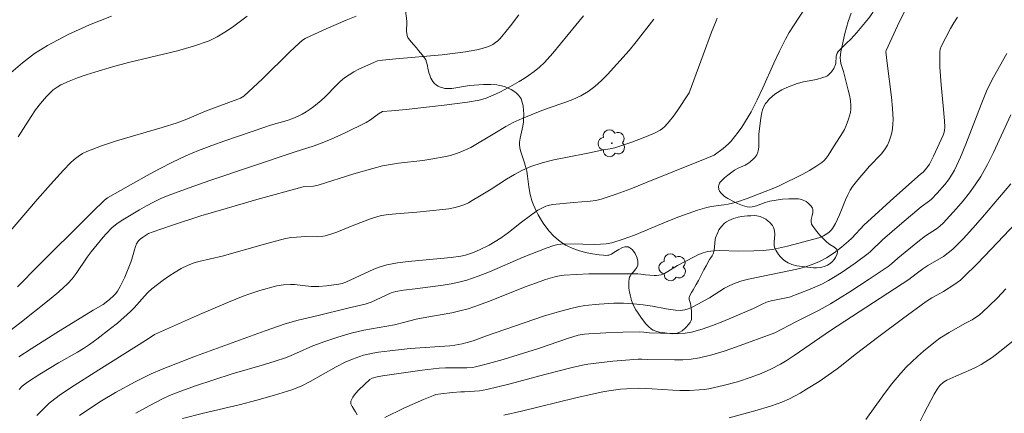
# Model space of a CAD drawing. Units: metres. Extents: x 280225 to 280741, y 1667687 to 1668251.
# Drawn here: x 280272 to 280355, y 1668048 to 1668081 of the extents above; entities that cross this region are included whole.
import ezdxf

# ---------------------------------------------------------------- set-up
doc = ezdxf.new("R2010")
doc.units = ezdxf.units.M
doc.header["$MEASUREMENT"] = 0
for name, color, linetype, lineweight, true_color in [('Arvores_Isoladas', 7, 'Continuous', 18, 0x00ff33), ('Curvas_Intermediarias', 7, 'Continuous', 9, 0x783c14), ('Curvas_Mestras', 7, 'Continuous', 20, 0x783c14), ('Vegetacao', 7, 'Orla8', 9, 0x00ff33)]:
    doc.layers.add(name, color=color, linetype=linetype, lineweight=lineweight, true_color=true_color)
doc.styles.get("Standard").update_dxf_attribs({"font": 'arial.ttf'})
doc.linetypes.add('Orla8', pattern='A,6,-0.5,["V",Standard,S=1,R=0,X=-0.5,Y=-1],-0.5,6,-0.5,["V",Standard,S=1,R=0,X=-0.5,Y=-1],-0.5', length=14)

# ---------------------------------------------------------------- blocks, each defined once
blk = doc.blocks.new('Arvore')
at = {"layer": 'Arvores_Isoladas'}
blk.add_lwpolyline([(-0.718, 0.493, 0.872324), (-0.722, -0.551, 0.862983), (0.284, -0.827, 0.900105), (0.89, 0.029, 0.863155), (0.262, 0.861, 0.882486)], format="xyb", close=True, dxfattribs=at)
blk.add_circle((0, 0), 0.0286, dxfattribs=at)

msp = doc.modelspace()

# ---------------------------------------------------------------- linework, layer by layer
at = {"layer": 'Curvas_Intermediarias', "flags": 128}
for points, elevation in [([(280281.456, 1668048.131), (280282.579, 1668048.773), (280283.727, 1668049.366), (280284.313, 1668049.634), (280285.031, 1668049.929), (280286.496, 1668050.458), (280289.621, 1668051.465), (280292.339, 1668052.263), (280293.241, 1668052.54), (280294.136, 1668052.837), (280294.604, 1668053.017), (280295.064, 1668053.218), (280296.435, 1668053.849), (280297.451, 1668054.229), (280298.561, 1668054.593), (280299.684, 1668054.917), (280300.762, 1668055.178), (280303.364, 1668055.631), (280304.219, 1668055.869), (280305.188, 1668056.096), (280306.085, 1668056.274), (280308.203, 1668056.651), (280308.9, 1668056.805), (280309.588, 1668056.993), (280310.564, 1668057.318), (280311.53, 1668057.682), (280314.408, 1668058.842), (280315.376, 1668059.199), (280316.15, 1668059.466), (280316.937, 1668059.695), (280317.336, 1668059.778), (280317.737, 1668059.831), (280318.766, 1668059.901), (280319.801, 1668059.938), (280320.838, 1668059.952), (280323.954, 1668059.946), (280324.213, 1668059.927), (280324.6, 1668059.873), (280325.347, 1668059.814), (280325.551, 1668059.809), (280325.75, 1668059.824), (280325.941, 1668059.868), (280326.227, 1668059.985), (280326.503, 1668060.135), (280327.317, 1668060.654), (280328.718, 1668061.404), (280329.098, 1668061.584), (280329.485, 1668061.733), (280329.882, 1668061.838), (280330.384, 1668061.907), (280330.898, 1668061.927), (280332.464, 1668061.872), (280333.777, 1668061.894), (280334.569, 1668061.931), (280335.353, 1668062.026), (280336.642, 1668062.298), (280339.295, 1668063.002), (280339.678, 1668063.158), (280339.971, 1668063.337), (280340.164, 1668063.485), (280340.331, 1668063.655), (280340.432, 1668063.789), (280340.695, 1668064.228), (280341.034, 1668064.953), (280341.548, 1668066.235), (280341.736, 1668066.651), (280341.949, 1668067.054), (280342.138, 1668067.349), (280342.575, 1668067.904), (280343.275, 1668068.708), (280343.587, 1668069.063), (280344.563, 1668070.103), (280344.85, 1668070.469), (280345.092, 1668070.857), (280345.246, 1668071.186), (280345.369, 1668071.536), (280345.463, 1668071.9), (280345.528, 1668072.273), (280345.565, 1668072.647), (280345.573, 1668073.016), (280345.532, 1668073.969), (280345.446, 1668074.924), (280345.08, 1668077.795), (280344.974, 1668078.751), (280344.985, 1668078.876), (280345.961, 1668080.972), (280347.57, 1668084.283)], 143), ([(280313.874, 1668081.912), (280313.172, 1668080.976), (280312.448, 1668080.062), (280312.282, 1668079.875), (280312.098, 1668079.7), (280311.899, 1668079.54), (280311.689, 1668079.398), (280311.468, 1668079.278), (280311.242, 1668079.183), (280310.786, 1668079.04), (280310.318, 1668078.923), (280309.356, 1668078.75), (280307.404, 1668078.508), (280303.456, 1668078.169), (280302.331, 1668078.058), (280301.915, 1668077.99), (280301.652, 1668077.901), (280300.349, 1668077.286), (280299.925, 1668077.059), (280299.513, 1668076.814), (280299.119, 1668076.548), (280298.766, 1668076.262), (280298.436, 1668075.944), (280297.482, 1668074.938), (280297.142, 1668074.631), (280296.528, 1668074.139), (280296.21, 1668073.904), (280295.883, 1668073.684), (280295.548, 1668073.482), (280295.202, 1668073.304), (280294.749, 1668073.113), (280294.282, 1668072.953), (280292.846, 1668072.538), (280292.373, 1668072.384), (280288.997, 1668071.231), (280287.877, 1668070.832), (280286.77, 1668070.406), (280285.679, 1668069.942), (280284.559, 1668069.411), (280283.456, 1668068.842), (280282.365, 1668068.246), (280279.056, 1668066.386), (280278.806, 1668066.188), (280277.796, 1668065.195), (280272.773, 1668060.202), (280271.9, 1668059.29), (280271.428, 1668058.859)], 149), ([(280342.023, 1668082.048), (280341.783, 1668081.324), (280341.496, 1668080.309), (280341.252, 1668079.281), (280341.163, 1668078.767), (280341.106, 1668078.254), (280341.11, 1668078.021), (280341.152, 1668077.788), (280341.372, 1668077.089), (280341.777, 1668075.522), (280341.88, 1668075.078), (280341.958, 1668074.633), (280341.998, 1668074.19), (280341.992, 1668073.906), (280341.955, 1668073.62), (280341.892, 1668073.335), (280341.808, 1668073.053), (280341.602, 1668072.509), (280341.455, 1668072.194), (280341.287, 1668071.886), (280341.104, 1668071.585), (280340.519, 1668070.7), (280340.08, 1668069.991), (280339.92, 1668069.766), (280339.743, 1668069.561), (280339.542, 1668069.386), (280339.025, 1668069.035), (280338.483, 1668068.711), (280337.924, 1668068.407), (280335.925, 1668067.409), (280335.339, 1668067.153), (280334.744, 1668066.917), (280333.22, 1668066.34), (280332.394, 1668066.062), (280331.976, 1668065.943), (280331.618, 1668065.864), (280331.254, 1668065.807), (280330.157, 1668065.658), (280329.799, 1668065.58), (280329.003, 1668065.344), (280327.438, 1668064.774), (280326.493, 1668064.402), (280323.672, 1668063.225), (280322.723, 1668062.878), (280321.762, 1668062.585), (280321.287, 1668062.493), (280320.801, 1668062.453), (280320.308, 1668062.448), (280319.314, 1668062.476), (280317.721, 1668062.487), (280317.45, 1668062.472), (280317.183, 1668062.433), (280316.847, 1668062.353), (280316.187, 1668062.135), (280314.254, 1668061.359), (280311.403, 1668060.134), (280310.444, 1668059.759), (280309.472, 1668059.427), (280308.817, 1668059.25), (280308.151, 1668059.111), (280307.478, 1668059), (280305.118, 1668058.668), (280304.127, 1668058.569), (280303.478, 1668058.459), (280303.087, 1668058.328), (280301.374, 1668057.536), (280300.887, 1668057.38), (280299.406, 1668057.043), (280296.883, 1668056.428), (280295.203, 1668056.011), (280294.107, 1668055.722), (280292.398, 1668055.127), (280286.494, 1668052.961), (280283.681, 1668051.877), (280282.751, 1668051.478), (280281.389, 1668050.804), (280279.735, 1668049.888), (280278.543, 1668049.18), (280277.379, 1668048.433), (280276.697, 1668047.941)], 144), ([(280270.799, 1668055.117), (280271.623, 1668055.781), (280274.125, 1668057.74), (280274.931, 1668058.42), (280275.704, 1668059.131), (280276.076, 1668059.534), (280276.413, 1668059.97), (280277.345, 1668061.354), (280277.673, 1668061.801), (280278.168, 1668062.434), (280278.68, 1668063.055), (280278.947, 1668063.353), (280279.434, 1668063.837), (280279.879, 1668064.204), (280280.353, 1668064.535), (280281.769, 1668065.376), (280282.363, 1668065.71), (280282.964, 1668066.028), (280283.576, 1668066.322), (280284.2, 1668066.586), (280285.957, 1668067.247), (280287.73, 1668067.873), (280294.873, 1668070.256), (280296.553, 1668070.793), (280297.378, 1668071.098), (280297.985, 1668071.355), (280299.188, 1668071.9), (280300.96, 1668072.779), (280301.318, 1668073), (280301.999, 1668073.5), (280302.342, 1668073.703), (280303.092, 1668073.777), (280304.34, 1668073.863), (280307.556, 1668074.233), (280309.543, 1668074.505), (280310.527, 1668074.676), (280310.83, 1668074.747), (280311.128, 1668074.841), (280311.711, 1668075.08), (280312.277, 1668075.353), (280313.109, 1668075.787), (280313.925, 1668076.257), (280314.325, 1668076.504), (280314.717, 1668076.759), (280315.186, 1668077.098), (280315.631, 1668077.47), (280316.052, 1668077.867), (280316.295, 1668078.118), (280316.759, 1668078.643), (280319.357, 1668081.806)], 148), ([(280279.387, 1668081.791), (280277.532, 1668081.043), (280275.718, 1668080.228), (280273.965, 1668079.311), (280272.882, 1668078.617), (280271.855, 1668077.828), (280270.868, 1668076.973)], 152), ([(280290.869, 1668081.798), (280289.632, 1668080.861), (280289, 1668080.421), (280288.345, 1668080.029), (280287.659, 1668079.708), (280286.339, 1668079.241), (280284.984, 1668078.853), (280280.839, 1668077.858), (280279.473, 1668077.485), (280277.987, 1668077.048), (280277.246, 1668076.817), (280276.515, 1668076.566), (280275.803, 1668076.285), (280275.115, 1668075.964), (280274.781, 1668075.767), (280274.467, 1668075.532), (280274.17, 1668075.266), (280273.89, 1668074.979), (280273.373, 1668074.376), (280272.969, 1668073.84), (280272.591, 1668073.281), (280271.5, 1668071.567)], 151), ([(280271.56, 1668052.909), (280272.581, 1668053.605), (280274.67, 1668054.935), (280277.839, 1668056.881), (280278.697, 1668057.361), (280279.239, 1668057.779), (280279.602, 1668058.112), (280279.762, 1668058.294), (280279.901, 1668058.49), (280280.124, 1668058.873), (280280.513, 1668059.681), (280281.024, 1668060.935), (280281.117, 1668061.193), (280281.338, 1668061.993), (280281.422, 1668062.254), (280281.524, 1668062.504), (280281.652, 1668062.707), (280281.822, 1668062.886), (280282.011, 1668063.041), (280282.267, 1668063.21), (280282.541, 1668063.356), (280282.828, 1668063.474), (280284.475, 1668064.047), (280286.966, 1668064.855), (280289.099, 1668065.495), (280291.704, 1668066.242), (280295.62, 1668067.325), (280295.819, 1668067.353), (280296.495, 1668067.37), (280296.89, 1668067.458), (280299.91, 1668068.411), (280301.532, 1668068.89), (280302.351, 1668069.092), (280303.024, 1668069.221), (280303.703, 1668069.319), (280305.753, 1668069.552), (280306.432, 1668069.656), (280307.694, 1668069.891), (280308.109, 1668069.989), (280308.517, 1668070.106), (280308.916, 1668070.247), (280309.37, 1668070.445), (280309.815, 1668070.67), (280311.861, 1668071.859), (280312.783, 1668072.432), (280313.413, 1668072.783), (280314.157, 1668073.122), (280315.679, 1668073.732), (280316.367, 1668073.994), (280317.772, 1668074.474), (280318.462, 1668074.733), (280319.125, 1668075.033), (280319.747, 1668075.393), (280320.331, 1668075.829), (280320.879, 1668076.322), (280321.401, 1668076.855), (280323.216, 1668078.884), (280323.82, 1668079.62), (280325.326, 1668081.53)], 147), ([(280330.689, 1668081.603), (280330.59, 1668081.38), (280330.211, 1668080.428), (280329.486, 1668078.507), (280328.31, 1668075.295), (280327.313, 1668073.79), (280326.979, 1668073.318), (280326.627, 1668072.865), (280326.253, 1668072.439), (280326.062, 1668072.266), (280325.848, 1668072.116), (280325.376, 1668071.869), (280324.416, 1668071.465), (280323.46, 1668071.109), (280322.006, 1668070.632), (280321.632, 1668070.542), (280321.061, 1668070.447), (280319.871, 1668070.202), (280317.856, 1668069.821), (280316.857, 1668069.608), (280315.874, 1668069.356), (280314.913, 1668069.044), (280314.205, 1668068.74), (280313.521, 1668068.376), (280312.853, 1668067.972), (280311.53, 1668067.126), (280310.552, 1668066.542), (280309.942, 1668066.156), (280309.633, 1668065.977), (280309.316, 1668065.82), (280308.987, 1668065.699), (280308.481, 1668065.568), (280307.965, 1668065.47), (280307.44, 1668065.396), (280305.257, 1668065.163), (280303.456, 1668065.039), (280302.859, 1668064.979), (280302.269, 1668064.892), (280301.953, 1668064.821), (280301.333, 1668064.616), (280299.927, 1668064.072), (280298.468, 1668063.48), (280297.977, 1668063.309), (280297.479, 1668063.17), (280297.162, 1668063.116), (280296.839, 1668063.094), (280295.853, 1668063.106), (280295.06, 1668063.066), (280294.594, 1668063.024), (280294.136, 1668062.943), (280292.341, 1668062.474), (280288.764, 1668061.46), (280286.786, 1668060.997), (280286.305, 1668060.848), (280285.843, 1668060.661), (280285.305, 1668060.39), (280284.778, 1668060.087), (280284.263, 1668059.759), (280283.761, 1668059.409), (280282.796, 1668058.669), (280282.475, 1668058.379), (280282.178, 1668058.06), (280281.323, 1668057.06), (280281.013, 1668056.754), (280279.893, 1668055.783), (280279.319, 1668055.311), (280278.145, 1668054.404), (280277.544, 1668053.972), (280277.034, 1668053.634), (280276.51, 1668053.318), (280274.904, 1668052.418), (280273.321, 1668051.462), (280272.294, 1668050.78), (280271.843, 1668050.421), (280271.567, 1668050.153)], 146), ([(280351.022, 1668081.694), (280350.715, 1668081.219), (280350.43, 1668080.727), (280349.648, 1668079.216), (280349.571, 1668079.002), (280349.535, 1668078.773), (280349.524, 1668078.542), (280349.545, 1668077.471), (280349.647, 1668075.957), (280349.824, 1668074.192), (280349.929, 1668072.922), (280349.944, 1668072.373), (280349.927, 1668072.103), (280349.903, 1668071.967), (280349.806, 1668071.703), (280349.001, 1668069.929), (280348.662, 1668069.252), (280348.437, 1668068.919), (280348.131, 1668068.571), (280347.89, 1668068.383), (280345.632, 1668066.39), (280343.4, 1668064.37), (280343.127, 1668064.101), (280342.089, 1668062.974), (280341.812, 1668062.711), (280341.214, 1668062.201), (280340.587, 1668061.722), (280339.932, 1668061.295), (280339.335, 1668060.987), (280338.709, 1668060.731), (280338.07, 1668060.515), (280337.684, 1668060.405), (280336.898, 1668060.225), (280335.122, 1668059.856), (280333.344, 1668059.507), (280332.764, 1668059.357), (280332.199, 1668059.17), (280331.745, 1668058.969), (280331.306, 1668058.728), (280330.024, 1668057.914), (280329.052, 1668057.373), (280328.505, 1668057.102), (280328.226, 1668056.991), (280327.943, 1668056.902), (280327.75, 1668056.866), (280327.551, 1668056.853), (280327.144, 1668056.874), (280326.353, 1668056.98), (280325.197, 1668057.213), (280324.423, 1668057.337), (280323.589, 1668057.418), (280322.752, 1668057.464), (280321.917, 1668057.456), (280320.698, 1668057.384), (280319.481, 1668057.257), (280318.88, 1668057.158), (280318.287, 1668057.027), (280317.133, 1668056.71), (280315.986, 1668056.354), (280311.147, 1668054.694), (280310.009, 1668054.275), (280309.515, 1668054.124), (280309.097, 1668054.021), (280308.463, 1668053.902), (280308.052, 1668053.85), (280304.692, 1668053.613), (280302.962, 1668053.425), (280302.009, 1668053.306), (280301.536, 1668053.229), (280300.743, 1668053.052), (280300.103, 1668052.846), (280299.788, 1668052.726), (280299.171, 1668052.456), (280298.419, 1668052.073), (280296.204, 1668050.818), (280295.45, 1668050.443), (280294.672, 1668050.129), (280293.201, 1668049.657), (280291.708, 1668049.241), (280290.2, 1668048.863), (280287.172, 1668048.141), (280285.41, 1668047.689)], 142), ([(280300.194, 1668048.015), (280300.068, 1668048.251), (280299.76, 1668048.723), (280299.665, 1668048.948), (280299.668, 1668049.159), (280299.82, 1668049.488), (280300.049, 1668049.809), (280300.333, 1668050.121), (280301.275, 1668050.994), (280301.453, 1668051.107), (280301.878, 1668051.228), (280302.345, 1668051.313), (280305.693, 1668051.779), (280307.133, 1668051.949), (280307.663, 1668051.976), (280309.478, 1668051.987), (280309.975, 1668052.022), (280310.218, 1668052.066), (280311.005, 1668052.262), (280312.571, 1668052.703), (280315.549, 1668053.628), (280318.102, 1668054.494), (280318.917, 1668054.74), (280319.446, 1668054.838), (280319.802, 1668054.871), (280321.248, 1668054.95), (280322.696, 1668055.004), (280324.144, 1668055.037), (280324.455, 1668055.019), (280324.922, 1668054.965), (280326.816, 1668054.886), (280327.393, 1668054.882), (280327.962, 1668054.918), (280328.519, 1668055.014), (280329.41, 1668055.263), (280330.29, 1668055.572), (280331.162, 1668055.921), (280333.762, 1668057.027), (280334.478, 1668057.382), (280334.842, 1668057.539), (280335.251, 1668057.653), (280336.794, 1668057.98), (280338.539, 1668058.65), (280339.589, 1668059.116), (280340.096, 1668059.381), (280340.678, 1668059.722), (280341.249, 1668060.086), (280342.363, 1668060.86), (280343.451, 1668061.667), (280343.67, 1668061.844), (280344.685, 1668062.827), (280346.314, 1668064.238), (280347.961, 1668065.628), (280348.671, 1668066.139), (280348.839, 1668066.275), (280349.319, 1668066.787), (280349.961, 1668067.53), (280350.26, 1668067.918), (280350.532, 1668068.321), (280350.768, 1668068.743), (280351.273, 1668069.826), (280351.733, 1668070.934), (280353.023, 1668074.313), (280353.479, 1668075.426), (280353.761, 1668076.034), (280354.072, 1668076.627), (280355.205, 1668078.628)], 141), ([(280312.601, 1668047.963), (280314.116, 1668048.315), (280318.7, 1668049.445), (280319.849, 1668049.708), (280321.002, 1668049.949), (280321.496, 1668050.037), (280322.494, 1668050.164), (280322.996, 1668050.206), (280323.999, 1668050.251), (280324.583, 1668050.246), (280325.167, 1668050.218), (280326.921, 1668050.095), (280327.505, 1668050.078), (280328.335, 1668050.077), (280329.165, 1668050.11), (280329.576, 1668050.15), (280329.983, 1668050.212), (280331.19, 1668050.475), (280332.386, 1668050.807), (280333.563, 1668051.19), (280334.408, 1668051.507), (280335.236, 1668051.874), (280336.033, 1668052.295), (280336.618, 1668052.648), (280337.192, 1668053.021), (280340.282, 1668055.145), (280346.916, 1668059.46), (280347.533, 1668059.955), (280348.098, 1668060.369), (280348.525, 1668060.644), (280349.838, 1668061.431), (280350.25, 1668061.724), (280350.63, 1668062.052), (280351.496, 1668062.923), (280352.336, 1668063.826), (280353.155, 1668064.752), (280355.553, 1668067.587)], 139), ([(280358.592, 1668067.009), (280353.875, 1668062.028), (280352.709, 1668060.834), (280351.526, 1668059.658), (280351.269, 1668059.427), (280350.711, 1668059.015), (280349.832, 1668058.45), (280349.595, 1668058.306), (280348.86, 1668057.91), (280348.388, 1668057.618), (280346.364, 1668056.141), (280344.359, 1668054.634), (280342.361, 1668053.117), (280341.36, 1668052.293), (280340.846, 1668051.898), (280339.301, 1668050.839), (280338.248, 1668050.166), (280337.714, 1668049.845), (280336.794, 1668049.353), (280336.157, 1668049.075), (280335.832, 1668048.954), (280335.181, 1668048.737), (280333.862, 1668048.346), (280331.69, 1668047.762)], 138), ([(280355.113, 1668058.67), (280354.41, 1668057.926), (280353.685, 1668057.204), (280353.176, 1668056.721), (280352.878, 1668056.481), (280352.264, 1668056.062), (280351.662, 1668055.738), (280350.321, 1668054.976), (280349.545, 1668054.497), (280349.178, 1668054.231), (280348.142, 1668053.393), (280347.638, 1668052.954), (280347.148, 1668052.499), (280346.677, 1668052.028), (280346.227, 1668051.539), (280345.448, 1668050.594), (280344.707, 1668049.613), (280343.259, 1668047.621)], 137), ([(280355.746, 1668054.279), (280354.879, 1668053.554), (280353.971, 1668052.875), (280353.026, 1668052.26), (280352.616, 1668052.035), (280352.193, 1668051.834), (280350.887, 1668051.292), (280350.119, 1668050.95), (280349.853, 1668050.767), (280349.533, 1668050.482), (280349.361, 1668050.259), (280349.059, 1668049.744), (280348.767, 1668049.221), (280348.211, 1668048.154), (280347.683, 1668047.074)], 136)]:
    msp.add_lwpolyline(points, dxfattribs=dict(at, elevation=elevation))
at = {"layer": 'Curvas_Mestras', "flags": 128}
for points, elevation in [([(280338.22, 1668082.613), (280337.131, 1668080.962), (280336.783, 1668080.403), (280336.461, 1668079.831), (280335.953, 1668078.82), (280335.476, 1668077.793), (280334.549, 1668075.722), (280334.07, 1668074.697), (280333.558, 1668073.689), (280333.309, 1668073.245), (280332.759, 1668072.381), (280332.461, 1668071.965), (280331.83, 1668071.168), (280331.631, 1668070.954), (280331.413, 1668070.757), (280331.184, 1668070.571), (280330.414, 1668070.007), (280329.806, 1668069.746), (280327.068, 1668068.663), (280324.602, 1668067.652), (280323.365, 1668067.162), (280322.121, 1668066.7), (280320.866, 1668066.281), (280320.407, 1668066.168), (280319.938, 1668066.099), (280318.501, 1668066.002), (280316.777, 1668065.816), (280316.473, 1668065.758), (280316.178, 1668065.676), (280315.945, 1668065.584), (280315.499, 1668065.342), (280314.865, 1668064.908), (280314.11, 1668064.334), (280312.997, 1668063.443), (280312.375, 1668062.996), (280311.882, 1668062.68), (280311.373, 1668062.39), (280310.546, 1668061.986), (280309.963, 1668061.743), (280309.371, 1668061.536), (280308.971, 1668061.441), (280308.15, 1668061.336), (280307.241, 1668061.24), (280304.502, 1668061.006), (280303.6, 1668060.887), (280302.712, 1668060.717), (280302.155, 1668060.558), (280301.611, 1668060.351), (280299.235, 1668059.246), (280298.926, 1668059.142), (280298.644, 1668059.076), (280297.596, 1668058.936), (280296.959, 1668058.882), (280296.641, 1668058.873), (280296.293, 1668058.885), (280294.904, 1668059.038), (280294.556, 1668059.055), (280293.967, 1668059.027), (280293.387, 1668058.923), (280291.954, 1668058.532), (280291.012, 1668058.223), (280290.549, 1668058.048), (280289.307, 1668057.545), (280286.837, 1668056.495), (280283.041, 1668054.805), (280282.492, 1668054.446), (280278.32, 1668051.827), (280275.919, 1668050.292), (280274.952, 1668049.639), (280274.334, 1668049.17), (280274.113, 1668048.979), (280273.081, 1668047.936)], 145), ([(280300.122, 1668081.778), (280299.269, 1668081.434), (280297.575, 1668080.712), (280295.899, 1668079.957), (280295.787, 1668079.899), (280295.577, 1668079.755), (280295.289, 1668079.501), (280294.503, 1668078.755), (280292.174, 1668076.478), (280291.388, 1668075.733), (280290.589, 1668075.01), (280290.465, 1668074.918), (280290.329, 1668074.845), (280287.347, 1668073.726), (280285.76, 1668073.06), (280284.956, 1668072.755), (280283.679, 1668072.348), (280279.809, 1668071.215), (280278.543, 1668070.797), (280277.305, 1668070.322), (280276.931, 1668070.135), (280276.579, 1668069.903), (280276.244, 1668069.637), (280275.927, 1668069.346), (280275.329, 1668068.731), (280274.216, 1668067.516), (280273.123, 1668066.278), (280268.815, 1668061.264)], 150), ([(280302.53, 1668047.778), (280304.16, 1668048.573), (280305.818, 1668049.308), (280306.651, 1668049.652), (280306.851, 1668049.719), (280307.269, 1668049.795), (280308.267, 1668049.892), (280308.984, 1668049.938), (280309.286, 1668049.942), (280310.553, 1668050.041), (280311.178, 1668050.14), (280313.142, 1668050.621), (280316.076, 1668051.413), (280318.39, 1668052.011), (280319.284, 1668052.211), (280319.735, 1668052.29), (280320.439, 1668052.39), (280321.854, 1668052.549), (280323.982, 1668052.728), (280324.298, 1668052.727), (280324.773, 1668052.691), (280327.073, 1668052.665), (280327.785, 1668052.675), (280328.49, 1668052.726), (280329.184, 1668052.835), (280330.239, 1668053.092), (280331.284, 1668053.405), (280332.322, 1668053.759), (280335.556, 1668054.945), (280337.405, 1668055.917), (280339.327, 1668056.88), (280340.266, 1668057.399), (280341.919, 1668058.425), (280343.549, 1668059.49), (280345.161, 1668060.577), (280345.441, 1668060.799), (280345.97, 1668061.285), (280347.683, 1668062.676), (280348.33, 1668063.161), (280349.257, 1668063.768), (280349.546, 1668063.99), (280349.811, 1668064.239), (280350.953, 1668065.492), (280351.505, 1668066.142), (280352.033, 1668066.81), (280352.53, 1668067.498), (280352.99, 1668068.206), (280353.561, 1668069.21), (280354.083, 1668070.244), (280355.537, 1668073.419)], 140)]:
    msp.add_lwpolyline(points, dxfattribs=dict(at, elevation=elevation))
at = {"layer": 'Vegetacao', "flags": 128}
msp.add_lwpolyline([(280284.328, 1668112.055), (280284.291, 1668111.774), (280284.244, 1668111.173), (280284.261, 1668110.873), (280284.286, 1668110.723), (280284.344, 1668110.512), (280284.471, 1668110.238), (280284.551, 1668110.115), (280284.691, 1668109.964), (280284.767, 1668109.907), (280284.892, 1668109.832), (280285.144, 1668109.693), (280285.315, 1668109.607), (280285.663, 1668109.446), (280285.93, 1668109.329), (280286.202, 1668109.211), (280286.34, 1668109.15), (280286.55, 1668109.054), (280286.877, 1668108.916), (280287.572, 1668108.64), (280287.905, 1668108.474), (280288.062, 1668108.377), (280288.409, 1668108.115), (280288.627, 1668107.917), (280289.031, 1668107.476), (280289.216, 1668107.238), (280289.55, 1668106.736), (280289.835, 1668106.214), (280289.996, 1668105.864), (280290.246, 1668105.18), (280290.29, 1668105.03), (280290.371, 1668104.73), (280290.421, 1668104.53), (280290.516, 1668104.127), (280290.586, 1668103.824), (280290.697, 1668103.365), (280290.757, 1668103.135), (280290.819, 1668102.904), (280290.949, 1668102.408), (280291.02, 1668102.166), (280291.056, 1668102.051), (280291.131, 1668101.879), (280291.195, 1668101.773), (280291.351, 1668101.58), (280291.537, 1668101.405), (280291.952, 1668101.081), (280292.261, 1668100.833), (280292.527, 1668100.554), (280292.633, 1668100.395), (280292.745, 1668100.124), (280292.844, 1668099.615), (280292.88, 1668099.27), (280292.923, 1668098.575), (280292.971, 1668098.057), (280293.012, 1668097.8), (280293.052, 1668097.549), (280293.117, 1668097.042), (280293.197, 1668096.669), (280293.287, 1668096.429), (280293.347, 1668096.312), (280293.46, 1668096.142), (280293.576, 1668096.001), (280293.818, 1668095.754), (280294.072, 1668095.541), (280294.594, 1668095.166), (280294.983, 1668094.876), (280295.172, 1668094.713), (280295.815, 1668094.125), (280296.133, 1668093.824), (280296.44, 1668093.512), (280296.588, 1668093.349), (280296.78, 1668093.077), (280296.872, 1668092.887), (280297.024, 1668092.501), (280297.151, 1668092.217), (280297.231, 1668092.08), (280297.75, 1668091.326), (280298.022, 1668090.959), (280298.452, 1668090.415), (280298.737, 1668090.112), (280299.358, 1668089.557), (280299.657, 1668089.265), (280299.795, 1668089.106), (280299.904, 1668088.955), (280300.088, 1668088.617), (280300.303, 1668088.136), (280300.418, 1668087.899), (280300.623, 1668087.572), (280300.912, 1668087.241), (280301.554, 1668086.619), (280302.016, 1668086.119), (280302.747, 1668085.191), (280303.098, 1668084.717), (280303.579, 1668083.995), (280303.857, 1668083.503), (280303.979, 1668083.254), (280304.139, 1668082.877), (280304.171, 1668082.789), (280304.223, 1668082.61), (280304.264, 1668082.43), (280304.322, 1668082.065), (280304.358, 1668081.788), (280304.377, 1668081.65), (280304.397, 1668081.284), (280304.382, 1668080.519), (280304.434, 1668080.157), (280304.494, 1668079.989), (280304.623, 1668079.776), (280304.976, 1668079.383), (280305.234, 1668079.097), (280305.401, 1668078.889), (280305.725, 1668078.486), (280305.877, 1668078.279), (280305.949, 1668078.171), (280305.998, 1668078.086), (280306.072, 1668077.897), (280306.124, 1668077.69), (280306.203, 1668077.251), (280306.279, 1668076.928), (280306.335, 1668076.779), (280306.446, 1668076.537), (280306.617, 1668076.239), (280306.724, 1668076.105), (280306.926, 1668075.928), (280307.051, 1668075.853), (280307.179, 1668075.791), (280307.437, 1668075.702), (280307.61, 1668075.667), (280307.956, 1668075.644), (280308.217, 1668075.661), (280309.701, 1668075.903), (280310.5, 1668075.971), (280310.902, 1668075.991), (280311.303, 1668076.002), (280311.504, 1668076.003), (280312.027, 1668075.965), (280312.282, 1668075.919), (280312.66, 1668075.813), (280313.036, 1668075.663), (280313.223, 1668075.571), (280313.537, 1668075.377), (280313.679, 1668075.265), (280313.866, 1668075.08), (280314.015, 1668074.876), (280314.073, 1668074.767), (280314.147, 1668074.581), (280314.244, 1668074.187), (280314.288, 1668073.781), (280314.296, 1668073.514), (280314.288, 1668073.019), (280314.277, 1668072.831), (280314.224, 1668072.472), (280313.99, 1668071.45), (280313.952, 1668071.101), (280313.951, 1668070.919), (280313.979, 1668070.637), (280314.039, 1668070.36), (280314.214, 1668069.794), (280314.363, 1668069.352), (280314.457, 1668069.045), (280314.498, 1668068.888), (280314.552, 1668068.647), (280314.622, 1668068.216), (280314.735, 1668067.327), (280314.842, 1668066.667), (280314.973, 1668066.174), (280315.089, 1668065.851), (280315.375, 1668065.22), (280315.51, 1668064.959), (280315.793, 1668064.461), (280315.995, 1668064.146), (280316.44, 1668063.56), (280316.816, 1668063.159), (280317.239, 1668062.794), (280317.469, 1668062.625), (280317.84, 1668062.389), (280318.024, 1668062.289), (280318.397, 1668062.12), (280318.777, 1668061.985), (280319.035, 1668061.907), (280319.561, 1668061.769), (280319.937, 1668061.685), (280320.69, 1668061.571), (280321.067, 1668061.531), (280321.255, 1668061.514), (280321.413, 1668061.519), (280321.518, 1668061.542), (280321.727, 1668061.626), (280321.936, 1668061.746), (280322.353, 1668062.019), (280322.664, 1668062.185), (280322.871, 1668062.244), (280322.975, 1668062.251), (280323.13, 1668062.228), (280323.285, 1668062.158), (280323.363, 1668062.103), (280323.508, 1668061.971), (280323.735, 1668061.682), (280323.882, 1668061.373), (280323.94, 1668061.164), (280323.962, 1668061.028), (280323.969, 1668060.767), (280323.953, 1668060.675), (280323.869, 1668060.492), (280323.785, 1668060.371), (280323.583, 1668060.129), (280323.431, 1668059.947), (280323.306, 1668059.764), (280323.261, 1668059.672), (280323.226, 1668059.533), (280323.209, 1668059.289), (280323.213, 1668058.748), (280323.255, 1668058.393), (280323.27, 1668058.319), (280323.301, 1668058.177), (280323.333, 1668058.044), (280323.355, 1668057.96), (280323.4, 1668057.8), (280323.435, 1668057.688), (280323.512, 1668057.477), (280323.596, 1668057.28), (280323.799, 1668056.904), (280323.922, 1668056.711), (280323.989, 1668056.611), (280324.098, 1668056.453), (280324.218, 1668056.285), (280324.282, 1668056.195), (280324.63, 1668055.727), (280324.852, 1668055.484), (280325.111, 1668055.27), (280325.256, 1668055.183), (280325.578, 1668055.057), (280325.796, 1668055.01), (280326.238, 1668054.945), (280326.444, 1668054.915), (280326.861, 1668054.879), (280327.171, 1668054.896), (280327.289, 1668054.919), (280327.509, 1668054.999), (280327.711, 1668055.12), (280327.965, 1668055.337), (280328.088, 1668055.466), (280328.224, 1668055.618), (280328.381, 1668055.825), (280328.443, 1668055.931), (280328.503, 1668056.094), (280328.515, 1668056.178), (280328.519, 1668056.542), (280328.505, 1668056.788), (280328.462, 1668057.263), (280328.422, 1668057.441), (280328.316, 1668057.782), (280328.318, 1668057.957), (280328.348, 1668058.048), (280328.512, 1668058.383), (280328.634, 1668058.607), (280328.892, 1668059.055), (280329.084, 1668059.391), (280329.176, 1668059.559), (280329.561, 1668060.277), (280329.753, 1668060.635), (280330.041, 1668061.17), (280330.111, 1668061.29), (280330.241, 1668061.482), (280330.303, 1668061.587), (280330.333, 1668061.648), (280330.416, 1668061.927), (280330.468, 1668062.555), (280330.509, 1668062.865), (280330.549, 1668063.012), (280330.724, 1668063.456), (280330.833, 1668063.668), (280331.04, 1668063.967), (280331.311, 1668064.236), (280331.475, 1668064.357), (280331.672, 1668064.475), (280332.066, 1668064.646), (280332.462, 1668064.751), (280332.727, 1668064.796), (280333.252, 1668064.856), (280333.518, 1668064.879), (280333.871, 1668064.885), (280334.047, 1668064.869), (280334.311, 1668064.811), (280334.443, 1668064.763), (280334.568, 1668064.707), (280334.799, 1668064.576), (280335.005, 1668064.421), (280335.131, 1668064.304), (280335.354, 1668064.038), (280335.444, 1668063.888), (280335.488, 1668063.787), (280335.54, 1668063.583), (280335.553, 1668063.275), (280335.497, 1668062.657), (280335.506, 1668062.349), (280335.537, 1668062.197), (280335.632, 1668061.969), (280335.88, 1668061.576), (280336.035, 1668061.386), (280336.335, 1668061.11), (280336.553, 1668060.961), (280336.699, 1668060.879), (280336.993, 1668060.752), (280337.437, 1668060.633), (280338.337, 1668060.514), (280338.832, 1668060.462), (280339.082, 1668060.454), (280339.458, 1668060.486), (280339.832, 1668060.591), (280340.017, 1668060.679), (280340.151, 1668060.761), (280340.389, 1668060.949), (280340.585, 1668061.166), (280340.692, 1668061.322), (280340.848, 1668061.648), (280340.865, 1668061.801), (280340.832, 1668061.945), (280340.8, 1668062.012), (280340.735, 1668062.101), (280340.571, 1668062.241), (280340.214, 1668062.45), (280339.96, 1668062.628), (280339.365, 1668063.234), (280339.091, 1668063.558), (280338.715, 1668064.071), (280338.664, 1668064.173), (280338.633, 1668064.4), (280338.651, 1668064.563), (280338.728, 1668064.904), (280338.777, 1668065.161), (280338.776, 1668065.408), (280338.745, 1668065.525), (280338.647, 1668065.687), (280338.366, 1668065.96), (280338.213, 1668066.071), (280337.97, 1668066.201), (280337.712, 1668066.281), (280337.578, 1668066.3), (280337.305, 1668066.317), (280336.757, 1668066.311), (280336.208, 1668066.264), (280335.125, 1668066.096), (280334.749, 1668065.992), (280334.003, 1668065.707), (280333.631, 1668065.619), (280333.446, 1668065.61), (280333.232, 1668065.628), (280332.813, 1668065.732), (280332.402, 1668065.903), (280332.131, 1668066.041), (280331.59, 1668066.34), (280331.306, 1668066.518), (280331.099, 1668066.691), (280331.009, 1668066.786), (280330.888, 1668066.945), (280330.82, 1668067.098), (280330.791, 1668067.343), (280330.807, 1668067.468), (280330.871, 1668067.638), (280330.922, 1668067.709), (280331.297, 1668068.084), (280331.569, 1668068.314), (280332.157, 1668068.735), (280332.447, 1668068.898), (280333.046, 1668069.173), (280333.339, 1668069.339), (280333.479, 1668069.441), (280333.752, 1668069.684), (280333.875, 1668069.818), (280334.029, 1668070.032), (280334.134, 1668070.259), (280334.163, 1668070.376), (280334.196, 1668070.693), (280334.199, 1668071.333), (280334.205, 1668071.66), (280334.218, 1668071.827), (280334.372, 1668073.145), (280334.454, 1668073.611), (280334.518, 1668073.839), (280334.662, 1668074.177), (280334.782, 1668074.377), (280334.87, 1668074.502), (280335.065, 1668074.734), (280335.397, 1668075.042), (280335.638, 1668075.223), (280336.154, 1668075.537), (280336.577, 1668075.744), (280337.44, 1668076.077), (280337.978, 1668076.224), (280339.09, 1668076.426), (280339.637, 1668076.574), (280339.903, 1668076.679), (280340.013, 1668076.738), (280340.204, 1668076.888), (280340.364, 1668077.073), (280340.543, 1668077.355), (280340.624, 1668077.503), (280340.664, 1668077.592), (280340.713, 1668077.783), (280340.767, 1668078.388), (280340.811, 1668078.575), (280340.847, 1668078.661), (280340.925, 1668078.779), (280341.152, 1668079.021), (280341.635, 1668079.483), (280341.989, 1668079.837), (280342.5, 1668080.406), (280343.491, 1668081.574), (280343.619, 1668081.734), (280343.788, 1668081.976), (280343.86, 1668082.104), (280343.941, 1668082.298), (280343.965, 1668082.395), (280343.967, 1668082.581), (280343.942, 1668082.67), (280343.866, 1668082.794), (280343.664, 1668083.011), (280343.52, 1668083.145), (280343.214, 1668083.384), (280342.999, 1668083.523), (280342.55, 1668083.749), (280342.202, 1668083.871), (280341.852, 1668083.952), (280341.677, 1668083.977), (280341.497, 1668083.99), (280341.137, 1668083.989), (280340.896, 1668083.972), (280340.415, 1668083.915), (280340.054, 1668083.869), (280339.691, 1668083.835), (280339.51, 1668083.826), (280339.236, 1668083.828), (280337.87, 1668083.92), (280337.175, 1668084.015), (280336.484, 1668084.169), (280336.143, 1668084.274), (280335.817, 1668084.406), (280335.659, 1668084.488), (280335.434, 1668084.631), (280335.141, 1668084.891), (280334.989, 1668085.095), (280334.929, 1668085.206), (280334.862, 1668085.384), (280334.818, 1668085.568), (280334.767, 1668085.941), (280334.753, 1668086.316), (280334.782, 1668087.056), (280334.801, 1668087.376), (280334.846, 1668088.016), (280334.874, 1668088.496), (280334.879, 1668089.389), (280334.844, 1668089.836), (280334.785, 1668090.174), (280334.724, 1668090.394), (280334.554, 1668090.823), (280334.326, 1668091.232), (280334.146, 1668091.493), (280333.726, 1668091.984), (280333.368, 1668092.323), (280333.177, 1668092.483), (280333.066, 1668092.56), (280332.83, 1668092.661), (280332.581, 1668092.711), (280332.074, 1668092.752), (280331.829, 1668092.791), (280331.711, 1668092.826), (280331.544, 1668092.904), (280330.697, 1668093.452), (280330.294, 1668093.762), (280329.902, 1668094.114), (280329.71, 1668094.31), (280329.267, 1668094.819), (280329.07, 1668095.078), (280328.805, 1668095.473), (280328.583, 1668095.878), (280328.488, 1668096.085), (280328.429, 1668096.269), (280328.41, 1668096.392), (280328.41, 1668096.64), (280328.439, 1668096.83), (280328.46, 1668096.927), (280328.727, 1668097.648), (280328.893, 1668098.342), (280328.96, 1668098.699), (280329.014, 1668099.236), (280329.005, 1668099.59), (280328.983, 1668099.763), (280328.926, 1668100.019), (280328.888, 1668100.138), (280328.794, 1668100.359), (280328.681, 1668100.56), (280328.42, 1668100.924), (280328.196, 1668101.161), (280327.733, 1668101.545), (280327.513, 1668101.779), (280327.41, 1668101.925), (280327.011, 1668102.609), (280326.827, 1668102.956), (280326.557, 1668103.481), (280326.375, 1668103.834), (280326.281, 1668104.01), (280326.136, 1668104.276), (280325.851, 1668104.737), (280325.198, 1668105.667), (280324.884, 1668106.135), (280324.741, 1668106.371), (280324.6, 1668106.669), (280324.529, 1668106.883), (280324.444, 1668107.337), (280324.434, 1668107.687), (280324.446, 1668107.862), (280324.509, 1668108.205), (280324.559, 1668108.37), (280324.659, 1668108.607), (280324.858, 1668108.951), (280324.972, 1668109.11), (280325.161, 1668109.333), (280325.486, 1668109.633), (280325.859, 1668109.889), (280326.064, 1668110), (280326.625, 1668110.247), (280326.906, 1668110.341), (280327.33, 1668110.439), (280327.759, 1668110.481), (280327.976, 1668110.477), (280328.412, 1668110.451), (280329.287, 1668110.388), (280329.94, 1668110.335), (280330.363, 1668110.293), (280331.196, 1668110.194), (280331.818, 1668110.136), (280331.974, 1668110.141), (280332.079, 1668110.159), (280332.285, 1668110.227), (280332.584, 1668110.39), (280332.769, 1668110.526), (280333.091, 1668110.819), (280333.154, 1668110.913), (280333.177, 1668110.985), (280333.185, 1668111.143), (280333.121, 1668111.394), (280333.047, 1668111.554), (280332.934, 1668111.735), (280332.878, 1668111.804), (280332.773, 1668111.913), (280332.558, 1668112.083), (280332.41, 1668112.171), (280332.103, 1668112.31), (280331.859, 1668112.411), (280331.601, 1668112.532), (280331.466, 1668112.607), (280331.255, 1668112.746), (280331.11, 1668112.841), (280330.769, 1668113.024), (280330.252, 1668113.276), (280329.99, 1668113.413), (280329.619, 1668113.646), (280329.304, 1668113.922), (280329.178, 1668114.08), (280329.04, 1668114.348), (280328.911, 1668114.719), (280328.669, 1668115.469), (280328.493, 1668116.028), (280328.394, 1668116.345), (280328.196, 1668116.979), (280328.046, 1668117.454), (280327.932, 1668117.832), (280327.693, 1668118.601), (280327.458, 1668119.154), (280327.252, 1668119.495), (280327.13, 1668119.653), (280326.92, 1668119.872), (280326.508, 1668120.188), (280326.218, 1668120.363), (280325.623, 1668120.672), (280324.964, 1668121.033), (280323.566, 1668121.889), (280323.122, 1668122.202), (280322.91, 1668122.371), (280322.638, 1668122.629), (280322.167, 1668123.194), (280321.935, 1668123.484), (280321.813, 1668123.627), (280321.651, 1668123.807), (280321.315, 1668124.162), (280320.969, 1668124.517)], dxfattribs=at)

# ---------------------------------------------------------------- block references
at = {"layer": 'Arvores_Isoladas'}
for p in [(280321.764, 1668071.013), (280326.92, 1668060.504)]:
    msp.add_blockref('Arvore', p, dxfattribs=at)

doc.saveas('drawing.dxf')
